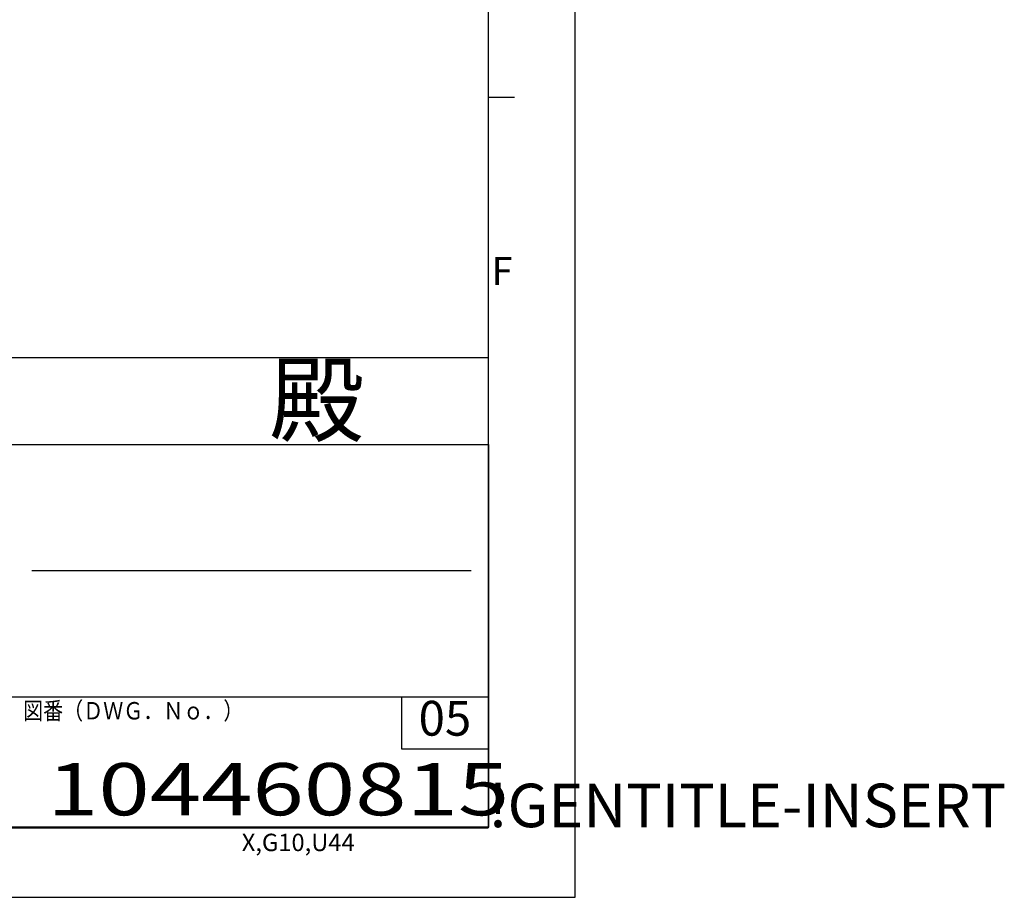
# Model space of a CAD drawing. Extents: x 0 to 939, y 0 to 604.
# Drawn here: x 712 to 939, y 0 to 202 of the extents above; entities that cross this region are included whole.
import ezdxf
from ezdxf.enums import TextEntityAlignment as Align

# ---------------------------------------------------------------- set-up
doc = ezdxf.new("R2010")
doc.units = 0
doc.header["$LTSCALE"] = 2
doc.layers.add('AM_5', color=3, linetype='CONTINUOUS')
doc.layers.add('AM_BOR', color=7, linetype='CONTINUOUS')
doc.styles.get("Standard").update_dxf_attribs({"font": 'isocp.shx', "bigfont": 'EXTFONT.SHX'})
doc.styles.add('TATE', font='ISOCP.SHX', dxfattribs={"bigfont": 'EXTFONT.SHX'})

# ---------------------------------------------------------------- blocks, each defined once
blk = doc.blocks.new('KY_A3_1')
at = {"layer": 'AM_BOR', "linetype": 'CONTINUOUS'}
for p, q in [((420, 0), (420, 297)), ((0, 0), (420, 0))]:
    blk.add_line(p, q, dxfattribs=at)
at = {"layer": 'AM_BOR', "color": 5, "linetype": 'CONTINUOUS'}
for p, q in [((410, 290), (410, 8)), ((410, 92), (413, 92)), ((278.52, 62.06), (410, 62.06)), ((278.52, 52.06), (410, 52.06)), ((26, 8), (410, 8))]:
    blk.add_line(p, q, dxfattribs=at)
at = {"layer": 'AM_BOR', "color": 2, "linetype": 'CONTINUOUS'}
blk.add_text('F', height=3.2, dxfattribs=at).set_placement((410.38, 70.4))
at = {"layer": 'AM_BOR', "linetype": 'CONTINUOUS'}
blk.add_text('殿', height=8, dxfattribs=at).set_placement((384.82, 53.22))
at = {"layer": 'AM_BOR'}
blk.add_text('!GENTITLE-INSERT', height=5, dxfattribs=at).set_placement((410.02, 8.06))
blk = doc.blocks.new('KY_TITLE')
at = {"layer": 'AM_BOR', "color": 5, "linetype": 'CONTINUOUS'}
for p, q in [((-131.5, 44), (0, 44)), ((-110, 15), (0, 15)), ((-10, 15), (-10, 9)), ((-10, 9), (0, 9))]:
    blk.add_line(p, q, dxfattribs=at)
at = {"layer": 'AM_BOR', "color": 5}
for p, q in [((0, 44), (0, 0)), ((0, 0), (-131.5, 0))]:
    blk.add_line(p, q, dxfattribs=at)
at = {"layer": 'AM_BOR', "color": 7, "linetype": 'CONTINUOUS'}
blk.add_line((-52.5, 29.5), (-2, 29.5), dxfattribs=at)
at = {"layer": 'AM_BOR', "color": 2, "width": 0.844095}
blk.add_text('図番（ＤＷＧ．Ｎｏ．）', height=2, dxfattribs=at).set_placement((-53.51, 12.38))
at = {"layer": 'AM_BOR', "color": 2}
for tag, height, p in [('HINMEI{12}', 5, (-27.25, 35.4)), ('HINMEI2{12}', 5, (-27.25, 22.25)), ('DATE{12}', 3.5, (-73.75, 18)), ('GEN-TITLE-SCA', 5, (-120.75, 13)), ('RAIREKI{2}', 4, (-5, 12))]:
    blk.add_attdef(tag, text='', height=height, dxfattribs=at).set_placement(p, align=Align.MIDDLE)
at = {"layer": 'AM_BOR', "color": 2, "style": 'TATE'}
blk.add_attdef('DESIGN{6}', text='', height=4, dxfattribs=at).set_placement((-103.06, 29), align=Align.MIDDLE)
at = {"layer": 'AM_BOR', "color": 2, "width": 1.3}
blk.add_attdef('ZUBAN{16}', (-50.76, 1.36), '', height=6, dxfattribs=at)
at = {"layer": 'AM_BOR', "color": 2}
blk.add_attdef('GU{15}', (-28.37, -2.76), '', height=2, dxfattribs=at)

msp = doc.modelspace()

# ---------------------------------------------------------------- block references
at = {"layer": 'AM_5', "xscale": 2, "yscale": 2, "zscale": 2}
msp.add_blockref('KY_A3_1', (0, 0), dxfattribs=at)
at = {"layer": 'AM_5'}
ref = msp.add_blockref('KY_TITLE', (820.035, 16.129), dxfattribs=dict(at, xscale=2, yscale=2, zscale=2))
ref.add_attrib('ZUBAN{16}', '104460815', (718.517, 18.853), dxfattribs={"layer": 'AM_BOR', "color": 2, "height": 12, "width": 1.3})
ref.add_attrib('GU{15}', 'X,G10,U44', (763.303, 10.618), dxfattribs={"layer": 'AM_BOR', "color": 2, "height": 4})
ref.add_attrib('RAIREKI{2}', '05', dxfattribs={"layer": 'AM_BOR', "color": 2, "height": 8}).set_placement((810.035, 40.129), align=Align.MIDDLE)

doc.saveas('drawing.dxf')
